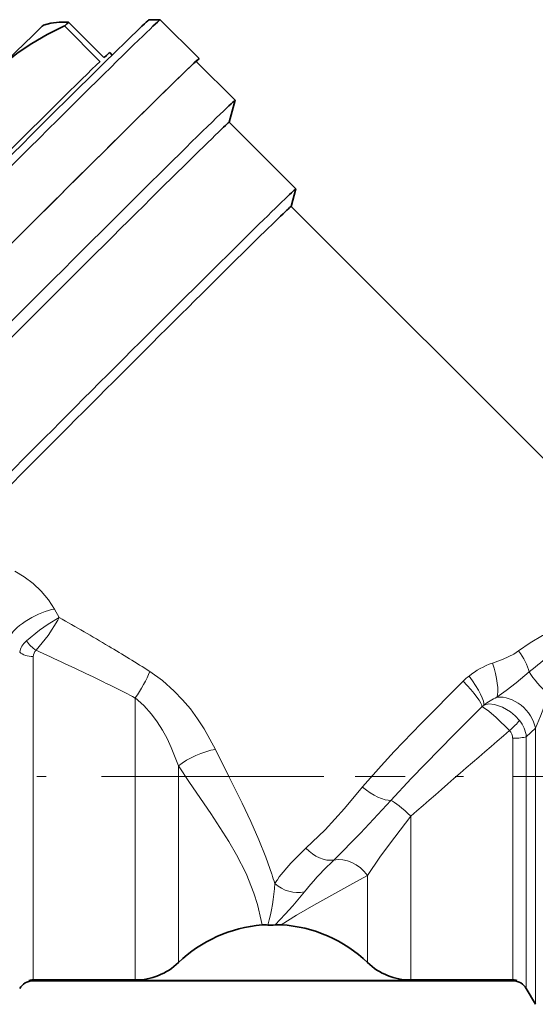
# Model space of a CAD drawing. Extents: x 0 to 420, y 0 to 297.
# Drawn here: x 115 to 123, y 124 to 140 of the extents above; entities that cross this region are included whole.
import ezdxf

# ---------------------------------------------------------------- set-up
doc = ezdxf.new("R2010")
doc.units = 0
doc.linetypes.add('DASHDOT', pattern=[18.5, 12, -3, 0.5, -3])

msp = doc.modelspace()

# ---------------------------------------------------------------- linework, layer by layer
at = {"color": 7, "lineweight": 35}
for p, q in [((115.599, 139.919), (115.711, 139.95)), ((115.933, 139.908), (116.496, 139.344)), ((115.996, 139.968), (116.56, 139.404)), ((117.278, 140.008), (117.455, 140.008)), ((118.074, 139.389), (117.455, 140.008)), ((116.691, 139.446), (116.651, 139.486)), ((118.648, 138.726), (118.03, 139.345)), ((118.555, 138.377), (118.649, 138.726)), ((119.616, 137.317), (118.555, 138.378)), ((119.541, 137.038), (119.616, 137.317)), ((124.464, 132.116), (119.541, 137.038)), ((115.434, 124.716), (115.365, 124.719)), ((123.136, 124.719), (115.365, 124.719)), ((115.4, 124.714), (123.101, 124.714)), ((115.425, 124.716), (115.434, 124.716)), ((117.057, 124.728), (115.434, 124.728)), ((123.068, 124.728), (121.444, 124.728)), ((123.136, 124.719), (123.068, 124.716)), ((123.068, 124.716), (123.076, 124.716)), ((123.284, 124.591), (123.429, 124.341))]:
    msp.add_line(p, q, dxfattribs=at)
at = {"color": 7, "lineweight": 13}
for p, q in [((115.846, 130.496), (115.771, 130.63)), ((115.434, 129.873), (115.434, 129.551)), ((115.434, 129.551), (115.434, 124.728)), ((117.057, 129.215), (117.057, 124.728)), ((123.429, 128.737), (123.284, 128.597)), ((123.429, 124.341), (123.429, 128.737)), ((123.068, 128.574), (123.068, 124.728)), ((123.284, 128.597), (123.284, 124.591)), ((117.745, 128.135), (117.745, 125.005)), ((121.444, 127.335), (121.444, 124.728)), ((120.756, 126.39), (120.756, 125.005)), ((119.799, 126.189), (119.751, 126.129))]:
    msp.add_line(p, q, dxfattribs=at)
at = {"color": 7, "linetype": 'DASHDOT', "lineweight": 13, "ltscale": 0.294878}
msp.add_line((120.06, 127.966), (108.265, 127.966), dxfattribs=at)
at = {"color": 7, "linetype": 'DASHDOT', "lineweight": 13, "ltscale": 0.265386}
msp.add_line((131.175, 127.966), (120.56, 127.966), dxfattribs=at)
at = {"color": 7, "lineweight": 35}
for points in [[(115.933, 139.908), (115.655, 139.771), (115.411, 139.63), (115.195, 139.484), (115.007, 139.336), (114.834, 139.178)], [(115.711, 139.95), (115.845, 139.97), (115.996, 139.968)]]:
    msp.add_lwpolyline(points, dxfattribs=at)
at = {"color": 7, "lineweight": 13}
for points in [[(115.771, 130.63), (115.674, 130.778), (115.56, 130.914), (115.43, 131.037), (115.289, 131.144), (115.138, 131.232)], [(115.846, 130.496), (115.672, 130.392), (115.533, 130.295), (115.326, 130.126)], [(115.846, 130.496), (115.825, 130.455), (115.669, 130.211), (115.578, 130.091), (115.478, 129.974)], [(123.161, 129.964), (123.349, 130.094), (123.541, 130.209), (123.739, 130.306), (123.893, 130.361)], [(122.746, 129.771), (122.919, 129.834), (123.084, 129.914), (123.161, 129.964)], [(118.334, 128.397), (118.154, 128.726), (118.049, 128.886), (117.935, 129.041), (117.812, 129.188), (117.679, 129.326), (117.492, 129.492), (117.29, 129.637)], [(122.818, 129.226), (122.966, 129.333), (123.125, 129.455), (123.332, 129.63)], [(120.677, 127.799), (120.972, 128.138), (121.18, 128.363), (121.611, 128.811), (122.279, 129.483)], [(123.645, 129.268), (123.509, 128.926), (123.429, 128.737)], [(117.745, 128.135), (117.632, 128.428), (117.565, 128.569), (117.491, 128.705), (117.408, 128.834), (117.318, 128.956), (117.193, 129.094), (117.057, 129.215)], [(122.608, 129.099), (122.686, 129.12), (122.781, 129.114), (122.905, 129.071), (123.031, 128.993), (123.107, 128.929), (123.175, 128.857)], [(121.13, 127.586), (121.454, 127.935), (122.133, 128.629), (122.576, 129.073)], [(122.576, 129.073), (122.591, 129.07), (122.636, 129.044), (122.686, 129.007), (122.807, 128.904), (123.018, 128.699)], [(119.231, 126.414), (119.136, 126.68), (119.024, 126.959), (118.897, 127.248), (118.758, 127.544), (118.55, 127.964), (118.334, 128.397)], [(118.823, 126.42), (118.671, 126.722), (118.549, 126.934), (118.261, 127.376), (117.92, 127.871), (117.745, 128.135)], [(119.775, 126.825), (120.08, 127.118), (120.39, 127.458), (120.677, 127.799)], [(120.22, 126.636), (120.647, 127.064), (121.13, 127.586)], [(121.444, 127.335), (121.108, 126.89), (120.955, 126.68), (120.756, 126.39)], [(119.775, 126.825), (119.534, 126.587), (119.352, 126.368), (119.321, 126.324)], [(118.823, 126.42), (118.948, 126.107), (119.003, 125.929), (119.064, 125.674), (119.077, 125.604)], [(119.379, 125.607), (119.625, 125.761), (119.9, 125.921), (120.57, 126.289), (120.756, 126.39)], [(119.285, 125.604), (119.446, 125.773), (119.569, 125.91), (119.751, 126.129)]]:
    msp.add_lwpolyline(points, dxfattribs=at)
for centre, radius, start, end in [((97.996, 98.72), 36.446, 59.2432, 60.6747), ((115.746, 130.394), 0.498, 212.5586, 237.5183), ((103.573, 108.088), 25.544, 57.5203, 59.2471), ((115.568, 129.874), 0.134, 131.943, 180.6507), ((100.746, 97.123), 36.003, 64.252, 65.8462), ((123.207, 128.497), 1.355, 109.8891, 128.0026), ((122.971, 128.785), 0.983, 127.5083, 134.7772), ((105.814, 107.637), 24.331, 62.4778, 64.2449), ((122.765, 128.872), 0.275, 124.781, 133.2011), ((123.156, 128.433), 0.863, 113.0815, 129.4748), ((122.821, 128.554), 0.466, 5.3325, 40.5144), ((804.367, -659.138), 1041.596, 130.854403, 130.968918), ((122.89, 128.575), 0.177, 359.5317, 44.1103), ((123.756, 122.884), 5.156, 133.3018, 140.133), ((112.929, 124.299), 6.648, 17.174, 18.5587), ((120.511, 125.508), 1.443, 145.5559, 148.5319), ((116.438, 126.399), 2.845, 343.732, 357.2217)]:
    msp.add_arc(centre, radius, start, end, dxfattribs=at)
at = {"color": 7, "lineweight": 35}
for centre, radius, start, end in [((119.255, 123.428), 2.183, 94.6734, 133.7722), ((119.117, 125.11), 0.495, 83.9279, 94.5899), ((119.222, 126.1), 0.5, 263.9409, 277.2617), ((119.349, 125.105), 0.503, 86.6195, 97.2563), ((119.247, 123.429), 2.182, 46.2231, 86.5323), ((117.057, 125.724), 0.996, 270.0237, 313.7341), ((121.445, 125.724), 0.996, 226.2663, 269.9764), ((115.434, 124.466), 0.25, 91.9689, 150), ((115.434, 124.48), 0.249, 90.0018, 106.023), ((123.068, 124.48), 0.249, 73.977, 89.9982), ((123.068, 124.466), 0.25, 30, 88.028)]:
    msp.add_arc(centre, radius, start, end, dxfattribs=at)
for centre, major_axis, start_param, end_param in [((114.097, 136.649), (3.359, 3.359), 0.006831, 3.134872), ((114.008, 136.737), (3.27, 3.27), 0.006831, 3.134872), ((113.213, 137.533), (2.386, 2.387), 0.011673, 1.864297), ((113.391, 137.354), (2.696, 2.696), 0.253836, 0.333486), ((113.955, 136.79), (2.696, 2.696), 0.000051, 0.253836), ((114.715, 136.03), (3.359, 3.359), 0.000055, 3.141648), ((114.715, 136.03), (3.314, 3.315), 6.283136, 9.424728), ((113.955, 136.79), (2.696, 2.696), 0.333486, 1.301033), ((114.715, 136.03), (3.359, 3.359), 6.120784, 6.28324), ((115.334, 135.412), (3.314, 3.315), 6.283136, 9.252666), ((115.334, 135.412), (3.314, 3.315), 6.271514, 6.283136), ((115.462, 135.284), (3.094, 3.094), 6.283136, 9.255158), ((116.522, 134.223), (3.094, 3.094), 6.283136, 8.927308), ((116.522, 134.223), (3.094, 3.094), 6.271514, 6.283136), ((116.624, 134.121), (2.917, 2.917), 0.000042, 2.645824)]:
    msp.add_ellipse(centre, major_axis=major_axis, ratio=0.006739, start_param=start_param, end_param=end_param, dxfattribs=at)
at = {"color": 7, "lineweight": 13}
for centre, major_axis, ratio, start_param, end_param in [((115.506, 130.369), (0.443, 0.232), 0.30978, 0.77798, 2.716283), ((115.827, 129.931), (0.613, 0.04), 0.60833, 2.487033, 2.993483), ((100.166, 95.387), (-24.283, -34.805), 0.061867, 3.27184, 3.369817), ((115.434, 130.02), (0.25, 0), 0.58671, 3.6652, 4.712389), ((123.019, 129.818), (0.286, -0.41), 0.40152, 0.841889, 1.648845), ((122.641, 129.661), (0.141, -0.48), 0.266542, 0.361689, 1.722413), ((117.057, 129.407), (-0.258, -0.428), 0.210054, 1.235482, 2.257773), ((122.303, 129.49), (0.297, -0.402), 0.201225, 0.12137, 1.607546), ((123.645, 129.442), (0.353, -0.354), 0.252926, 3.925558, 4.960947), ((122.22, 129.419), (0.352, -0.355), 0.17414, 0.113828, 1.5782), ((122.996, 128.791), (0.356, -0.351), 0.736584, 0.807173, 2.613072), ((123.018, 128.755), (0.187, 0.166), 0.170317, 4.56189, 5.544586), ((123.068, 128.621), (0.25, 0), 0.187062, 4.712389, 5.759587), ((118.089, 128.156), (0.457, 0.203), 0.316802, 0.871066, 2.272643), ((120.816, 127.934), (0.389, -0.314), 0.386799, 4.665207, 5.895446), ((121.444, 127.238), (0.354, -0.353), 0.138635, 1.70829, 2.781811), ((120.028, 127.075), (0.331, -0.375), 0.710004, 4.752302, 5.8593), ((120.412, 126.198), (0.356, -0.351), 0.775769, 1.347704, 2.664716), ((119.597, 126.576), (0.434, -0.248), 0.885199, 4.471952, 5.502784)]:
    msp.add_ellipse(centre, major_axis=major_axis, ratio=ratio, start_param=start_param, end_param=end_param, dxfattribs=at)

doc.saveas('drawing.dxf')
